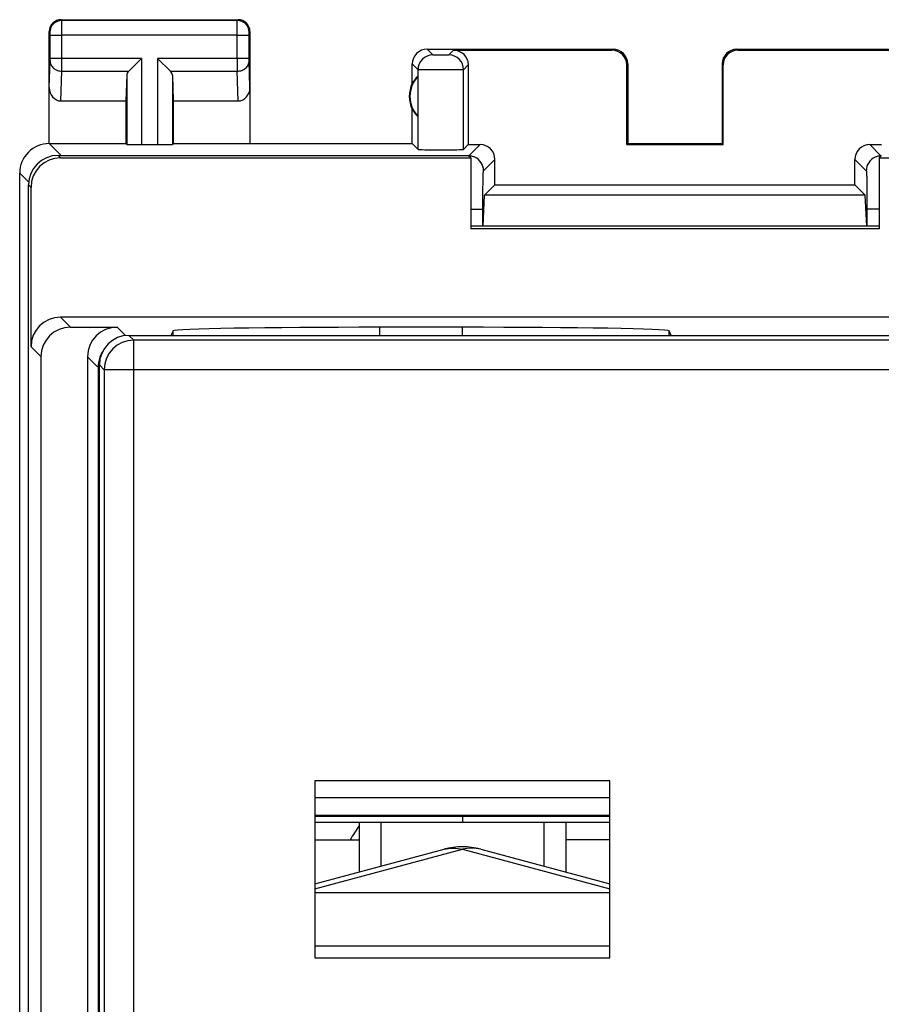
# Model space of a CAD drawing. Units: millimetres. Extents: x -33.6 to 33.6, y -24.5 to 24.5.
# Drawn here: x -33.6 to -19, y 7.8 to 24.5 of the extents above; entities that cross this region are included whole.
import ezdxf

# ---------------------------------------------------------------- set-up
doc = ezdxf.new("R2010")
doc.units = ezdxf.units.MM
doc.header["$LTSCALE"] = 16.335
for name, color, linetype in [('ASSI', 7, 'CONTINUOUS'), ('COPERCHIO', 7, 'CONTINUOUS'), ('COPY-PUBBLISH', 7, 'CONTINUOUS'), ('CORPO', 7, 'CONTINUOUS'), ('DRAFT', 7, 'CONTINUOUS'), ('RACCORDO', 7, 'CONTINUOUS')]:
    doc.layers.add(name, color=color, linetype=linetype)

msp = doc.modelspace()

# ---------------------------------------------------------------- linework, layer by layer
at = {"layer": 'ASSI', "color": 253, "linetype": 'CONTINUOUS'}
for p, q in [((-32.887, 24.487), (-32.9, 24.5)), ((-29.913, 24.487), (-32.887, 24.487)), ((-29.913, 24.487), (-29.9, 24.5)), ((-33.087, 24.287), (-33.1, 24.3)), ((-33.086, 23.844), (-33.086, 24.237)), ((-33.086, 24.237), (-32.886, 24.237)), ((-32.886, 23.844), (-32.886, 24.237)), ((-29.914, 24.237), (-32.886, 24.237)), ((-29.914, 23.844), (-29.914, 24.237)), ((-29.914, 24.237), (-29.714, 24.237)), ((-29.714, 23.844), (-29.714, 24.237)), ((-29.713, 24.287), (-29.7, 24.3)), ((-26.602, 23.902), (-26.7, 24)), ((-26.25, 23.983), (-26.331, 23.902)), ((-23.567, 23.983), (-23.55, 24)), ((-21.45, 24), (-21.433, 23.983)), ((-33.1, 23.352), (-33.086, 23.801)), ((-31.537, 23.844), (-33.086, 23.844)), ((-31.537, 23.844), (-31.537, 22.383)), ((-31.263, 23.844), (-31.263, 22.383)), ((-29.714, 23.844), (-31.263, 23.844)), ((-29.7, 23.352), (-29.714, 23.801)), ((-26.852, 23.652), (-26.95, 23.75)), ((-26, 23.733), (-26.081, 23.652)), ((-23.317, 23.733), (-23.3, 23.75)), ((-21.7, 23.75), (-21.683, 23.733)), ((-32.902, 23.123), (-32.886, 23.628)), ((-32.886, 23.628), (-31.753, 23.628)), ((-31.787, 23.558), (-31.787, 22.387)), ((-31.047, 23.628), (-29.914, 23.628)), ((-31.013, 23.558), (-31.013, 22.387)), ((-29.898, 23.123), (-29.914, 23.628)), ((-26.852, 22.302), (-26.852, 23.652)), ((-26.081, 22.302), (-26.081, 23.652)), ((-33.1, 22.4), (-32.9, 22.2)), ((-25.991, 22.191), (-25.8, 22.383)), ((-19.2, 22.383), (-19.009, 22.191)), ((-25.742, 21.94), (-25.55, 22.133)), ((-19.45, 22.133), (-19.258, 21.94)), ((-33.447, 21.748), (-33.6, 21.9)), ((-25.958, 21.29), (-25.753, 21.29)), ((-25.753, 21), (-25.753, 21.29)), ((-19.247, 21.29), (-19.247, 21)), ((-19.042, 21.29), (-19.247, 21.29)), ((-23.6, 8.8), (-28.6, 8.8))]:
    msp.add_line(p, q, dxfattribs=at)
at = {"layer": 'ASSI', "color": 7, "linetype": 'CONTINUOUS'}
for p, q in [((-32.9, 24.5), (-29.9, 24.5)), ((-33.1, 22.4), (-33.1, 24.3)), ((-29.7, 24.3), (-29.7, 22.4)), ((-26.7, 24), (-23.55, 24)), ((-26.25, 23.983), (-23.567, 23.983)), ((-21.45, 24), (-18.3, 24)), ((-21.433, 23.983), (-18.75, 23.983)), ((-31.537, 23.844), (-31.753, 23.628)), ((-31.047, 23.628), (-31.263, 23.844)), ((-26.95, 23.418), (-26.95, 23.75)), ((-26, 23.733), (-26, 22.383)), ((-23.317, 22.383), (-23.317, 23.733)), ((-23.3, 23.75), (-23.3, 22.4)), ((-21.7, 23.75), (-21.7, 22.4)), ((-21.683, 22.383), (-21.683, 23.733)), ((-31.787, 23.558), (-31.8, 23.123)), ((-31.013, 23.558), (-31, 23.123)), ((-26.854, 23.539), (-26.854, 22.861)), ((-32.902, 23.123), (-31.8, 23.123)), ((-31.8, 23.123), (-31.8, 22.4)), ((-31, 23.123), (-31, 22.4)), ((-31, 23.123), (-29.898, 23.123)), ((-26.95, 22.4), (-26.95, 22.982)), ((-33.1, 22.4), (-31.8, 22.4)), ((-31.8, 22.4), (-31.787, 22.387)), ((-31.537, 22.383), (-31.263, 22.383)), ((-31, 22.4), (-31.013, 22.387)), ((-31, 22.4), (-26.95, 22.4)), ((-26.95, 22.4), (-26.852, 22.302)), ((-26.081, 22.302), (-26, 22.383)), ((-26, 22.383), (-25.8, 22.383)), ((-23.317, 22.383), (-23.3, 22.4)), ((-23.317, 22.383), (-21.683, 22.383)), ((-23.3, 22.4), (-21.7, 22.4)), ((-21.683, 22.383), (-21.7, 22.4)), ((-19.2, 22.383), (-19, 22.383)), ((-25.55, 21.7), (-25.55, 22.133)), ((-19.45, 21.7), (-19.45, 22.133)), ((-33.6, -21.9), (-33.6, 21.9)), ((-25.725, 21.525), (-25.55, 21.7)), ((-25.55, 21.7), (-19.45, 21.7)), ((-19.275, 21.525), (-19.45, 21.7)), ((-25.749, 21), (-25.725, 21.525)), ((-19.275, 21.525), (-25.725, 21.525)), ((-19.251, 21), (-19.275, 21.525)), ((-23.6, 9.7), (-28.6, 9.7))]:
    msp.add_line(p, q, dxfattribs=at)
for centre, radius, start, end in [((-32.9, 24.3), 0.2, 89.9997, 180.0003), ((-29.9, 24.3), 0.2, 0.0013, 89.9987), ((-26.7, 23.75), 0.25, 89.9997, 180.0003), ((-23.55, 23.75), 0.25, 0.0013, 89.9987), ((-21.45, 23.75), 0.25, 90.0013, 179.9987), ((-26.5, 23.2), 0.49, 136.2077, 223.7923), ((-26.5, 23.2), 0.5, 154.1581, 205.8419), ((-33.1, 21.9), 0.5, 89.979, 180.0133)]:
    msp.add_arc(centre, radius, start, end, dxfattribs=at)
at = {"layer": 'ASSI', "color": 253, "linetype": 'CONTINUOUS'}
for centre, radius, start, end in [((-32.887, 24.287), 0.2, 90.021, 179.979), ((-29.913, 24.287), 0.2, 0.0209, 89.9791), ((-26.602, 23.652), 0.25, 90.0238, 179.9762), ((-26.331, 23.652), 0.25, 0.0238, 89.9762), ((-67.741, 23.806), 34.855, 359.7066, 0.0625), ((4.949, 23.806), 34.863, 179.9376, 180.2934), ((-25.992, 21.939), 0.251, 77.9974, 89.9424), ((-25.992, 21.94), 0.25, 66.0099, 77.9964), ((-25.992, 21.94), 0.25, 0.0204, 65.9909), ((-19.008, 21.94), 0.25, 114.0095, 179.9796), ((-19.008, 21.94), 0.25, 102.0038, 113.9905), ((-19.008, 21.939), 0.251, 90.0576, 102.0029), ((-11.25, 0), 19.826, 146.8561, 147.6735)]:
    msp.add_arc(centre, radius, start, end, dxfattribs=at)
at = {"layer": 'ASSI', "color": 7, "linetype": 'CONTINUOUS'}
for centre, major_axis, ratio, start_param, end_param in [((-26.25, 23.733), (0.177, 0.177), 0.999695, -0.785246, 0.785246), ((-23.567, 23.733), (-0.177, -0.177), 0.999695, 2.356347, 3.926839), ((-21.433, 23.733), (-0.177, 0.177), 0.999695, -0.785246, 0.785246), ((-31.537, 23.556), (0.25, 0), 0.57735, 2.617994, 3.124139), ((-31.263, 23.556), (0.25, 0), 0.57735, 0.017453, 0.523599), ((-26.546, 23.2), (0.46, 0), 0.994988, 2.305328, 2.644816), ((-32.9, 23.354), (0.007, 0.231), 0.865926, -4.677489, -3.115419), ((-29.9, 23.354), (-0.007, 0.231), 0.865926, -3.167766, -1.605696), ((-26.546, 23.2), (0.46, 0), 0.994988, -2.644816, -2.305328), ((-31.537, 22.387), (0.25, 0), 0.017455, -3.124139, -1.570796), ((-31.263, 22.387), (0.25, 0), 0.017455, -1.570796, -0.017453), ((-25.8, 22.133), (0.177, 0.177), 0.999695, -0.785246, 0.785246), ((-19.2, 22.133), (-0.177, 0.177), 0.999695, -0.785246, 0.785246), ((-26.466, 22.302), (0.386, 0), 0.017455, -3.124139, -0.017453)]:
    msp.add_ellipse(centre, major_axis=major_axis, ratio=ratio, start_param=start_param, end_param=end_param, dxfattribs=at)
at = {"layer": 'ASSI', "color": 253, "linetype": 'CONTINUOUS'}
for points, knots in [([(-32.886, 24.237), (-32.886, 24.268), (-32.886, 24.314), (-32.886, 24.373), (-32.886, 24.41), (-32.886, 24.441), (-32.886, 24.464), (-32.887, 24.478), (-32.887, 24.485), (-32.887, 24.487)], [0, 0, 0, 0, 0.378758, 0.550219, 0.700986, 0.825479, 0.918913, 0.977809, 1, 1, 1, 1]), ([(-29.914, 24.237), (-29.914, 24.268), (-29.914, 24.314), (-29.914, 24.373), (-29.914, 24.41), (-29.914, 24.441), (-29.914, 24.464), (-29.913, 24.478), (-29.914, 24.485), (-29.913, 24.487)], [0, 0, 0, 0, 0.378607, 0.550099, 0.700931, 0.825425, 0.918895, 0.977824, 1, 1, 1, 1]), ([(-33.086, 24.237), (-33.086, 24.243), (-33.086, 24.252), (-33.086, 24.264), (-33.086, 24.271), (-33.086, 24.278), (-33.086, 24.282), (-33.087, 24.285), (-33.087, 24.287), (-33.087, 24.287)], [0, 0, 0, 0, 0.378605, 0.549998, 0.700719, 0.825179, 0.9186, 0.977558, 1, 1, 1, 1]), ([(-29.714, 24.237), (-29.714, 24.243), (-29.714, 24.252), (-29.714, 24.264), (-29.714, 24.271), (-29.714, 24.278), (-29.714, 24.282), (-29.713, 24.285), (-29.713, 24.287), (-29.713, 24.287)], [0, 0, 0, 0, 0.378473, 0.549903, 0.700683, 0.825142, 0.91861, 0.97759, 1, 1, 1, 1]), ([(-26.331, 23.902), (-26.331, 23.902), (-26.332, 23.902), (-26.334, 23.901), (-26.337, 23.901), (-26.344, 23.901), (-26.356, 23.901), (-26.372, 23.9), (-26.393, 23.9), (-26.424, 23.9), (-26.466, 23.9), (-26.508, 23.9), (-26.54, 23.9), (-26.56, 23.9), (-26.577, 23.901), (-26.588, 23.901), (-26.595, 23.901), (-26.599, 23.901), (-26.601, 23.902), (-26.602, 23.902), (-26.602, 23.902)], [0, 0, 0, 0, 0.003306, 0.011227, 0.02373, 0.04072, 0.087434, 0.149649, 0.225024, 0.31073, 0.5, 0.68927, 0.774976, 0.850352, 0.912567, 0.95928, 0.97627, 0.988774, 0.996696, 1, 1, 1, 1]), ([(-33.086, 23.801), (-33.086, 23.804), (-33.086, 23.818), (-33.086, 23.833), (-33.086, 23.844)], [0, 0, 0, 0, 0.183526, 1, 1, 1, 1]), ([(-33.086, 23.801), (-33.086, 23.778), (-33.075, 23.732), (-33.029, 23.675), (-32.963, 23.637), (-32.912, 23.628), (-32.886, 23.628)], [0, 0, 0, 0, 0.233068, 0.476829, 0.734099, 1, 1, 1, 1]), ([(-29.914, 23.628), (-29.888, 23.628), (-29.837, 23.637), (-29.771, 23.675), (-29.725, 23.732), (-29.714, 23.778), (-29.714, 23.801)], [0, 0, 0, 0, 0.265901, 0.523171, 0.766932, 1, 1, 1, 1]), ([(-29.714, 23.801), (-29.714, 23.804), (-29.714, 23.818), (-29.714, 23.833), (-29.714, 23.844)], [0, 0, 0, 0, 0.183476, 1, 1, 1, 1]), ([(-26.081, 23.652), (-26.081, 23.652), (-26.084, 23.652), (-26.09, 23.651), (-26.1, 23.651), (-26.113, 23.651), (-26.129, 23.651), (-26.157, 23.651), (-26.199, 23.65), (-26.257, 23.65), (-26.322, 23.65), (-26.393, 23.65), (-26.466, 23.65), (-26.54, 23.65), (-26.61, 23.65), (-26.676, 23.65), (-26.733, 23.65), (-26.775, 23.651), (-26.803, 23.651), (-26.82, 23.651), (-26.833, 23.651), (-26.842, 23.651), (-26.848, 23.652), (-26.851, 23.652), (-26.852, 23.652)], [0, 0, 0, 0, 0.003217, 0.011102, 0.023585, 0.040564, 0.06186, 0.087278, 0.149514, 0.224919, 0.310657, 0.403517, 0.5, 0.596483, 0.689343, 0.775081, 0.850486, 0.912722, 0.93814, 0.959436, 0.976415, 0.988899, 0.996784, 1, 1, 1, 1]), ([(-25.753, 21.29), (-25.753, 21.332), (-25.753, 21.414), (-25.753, 21.533), (-25.752, 21.644), (-25.751, 21.728), (-25.749, 21.787), (-25.749, 21.825), (-25.748, 21.858), (-25.747, 21.886), (-25.746, 21.908), (-25.745, 21.922), (-25.744, 21.931), (-25.744, 21.936), (-25.743, 21.938), (-25.743, 21.94), (-25.742, 21.94)], [0, 0, 0, 0, 0.19289, 0.37853, 0.549946, 0.700696, 0.766513, 0.82512, 0.875953, 0.918551, 0.952507, 0.977516, 0.986587, 0.993348, 0.997803, 1, 1, 1, 1]), ([(-19.258, 21.94), (-19.257, 21.94), (-19.257, 21.938), (-19.256, 21.936), (-19.256, 21.931), (-19.255, 21.922), (-19.254, 21.908), (-19.253, 21.886), (-19.252, 21.858), (-19.251, 21.825), (-19.251, 21.787), (-19.249, 21.728), (-19.248, 21.644), (-19.247, 21.533), (-19.247, 21.414), (-19.247, 21.332), (-19.247, 21.29)], [0, 0, 0, 0, 0.002197, 0.006652, 0.013413, 0.022484, 0.047493, 0.081449, 0.124047, 0.17488, 0.233487, 0.299304, 0.450054, 0.62147, 0.80711, 1, 1, 1, 1])]:
    msp.add_open_spline(points, degree=3, knots=knots, dxfattribs=at)
at = {"layer": 'COPERCHIO', "color": 253, "linetype": 'CONTINUOUS'}
for p, q in [((-32.887, 24.487), (-32.9, 24.5)), ((-29.913, 24.487), (-32.887, 24.487)), ((-29.913, 24.487), (-29.9, 24.5)), ((-33.087, 24.287), (-33.1, 24.3)), ((-33.086, 23.844), (-33.086, 24.237)), ((-33.086, 24.237), (-32.886, 24.237)), ((-32.886, 23.844), (-32.886, 24.237)), ((-29.914, 24.237), (-32.886, 24.237)), ((-29.914, 23.844), (-29.914, 24.237)), ((-29.914, 24.237), (-29.714, 24.237)), ((-29.714, 23.844), (-29.714, 24.237)), ((-29.713, 24.287), (-29.7, 24.3)), ((-26.602, 23.902), (-26.7, 24)), ((-26.25, 23.983), (-26.331, 23.902)), ((-23.567, 23.983), (-23.55, 24)), ((-21.45, 24), (-21.433, 23.983)), ((-33.1, 23.352), (-33.086, 23.801)), ((-31.537, 23.844), (-33.086, 23.844)), ((-31.537, 23.844), (-31.537, 22.383)), ((-31.263, 23.844), (-31.263, 22.383)), ((-29.714, 23.844), (-31.263, 23.844)), ((-29.7, 23.352), (-29.714, 23.801)), ((-26.852, 23.652), (-26.95, 23.75)), ((-26, 23.733), (-26.081, 23.652)), ((-23.317, 23.733), (-23.3, 23.75)), ((-21.7, 23.75), (-21.683, 23.733)), ((-32.902, 23.123), (-32.886, 23.628)), ((-32.886, 23.628), (-31.753, 23.628)), ((-31.787, 23.558), (-31.787, 22.387)), ((-31.047, 23.628), (-29.914, 23.628)), ((-31.013, 23.558), (-31.013, 22.387)), ((-29.898, 23.123), (-29.914, 23.628)), ((-26.852, 22.302), (-26.852, 23.652)), ((-26.081, 22.302), (-26.081, 23.652)), ((-33.1, 22.4), (-32.9, 22.2)), ((-25.991, 22.191), (-25.8, 22.383)), ((-19.2, 22.383), (-19.009, 22.191)), ((-25.742, 21.94), (-25.55, 22.133)), ((-19.45, 22.133), (-19.258, 21.94)), ((-33.447, 21.748), (-33.6, 21.9)), ((-25.958, 21.29), (-25.753, 21.29)), ((-25.753, 21), (-25.753, 21.29)), ((-19.247, 21.29), (-19.247, 21)), ((-19.042, 21.29), (-19.247, 21.29))]:
    msp.add_line(p, q, dxfattribs=at)
at = {"layer": 'COPERCHIO', "color": 7, "linetype": 'CONTINUOUS'}
for p, q in [((-32.9, 24.5), (-29.9, 24.5)), ((-33.1, 22.4), (-33.1, 24.3)), ((-29.7, 24.3), (-29.7, 22.4)), ((-26.7, 24), (-23.55, 24)), ((-26.25, 23.983), (-23.567, 23.983)), ((-21.45, 24), (-18.3, 24)), ((-21.433, 23.983), (-18.75, 23.983)), ((-31.537, 23.844), (-31.753, 23.628)), ((-31.047, 23.628), (-31.263, 23.844)), ((-26.95, 23.418), (-26.95, 23.75)), ((-26, 23.733), (-26, 22.383)), ((-23.317, 22.383), (-23.317, 23.733)), ((-23.3, 23.75), (-23.3, 22.4)), ((-21.7, 23.75), (-21.7, 22.4)), ((-21.683, 22.383), (-21.683, 23.733)), ((-31.787, 23.558), (-31.8, 23.123)), ((-31.013, 23.558), (-31, 23.123)), ((-26.854, 23.539), (-26.854, 22.861)), ((-32.902, 23.123), (-31.8, 23.123)), ((-31.8, 23.123), (-31.8, 22.4)), ((-31, 23.123), (-31, 22.4)), ((-31, 23.123), (-29.898, 23.123)), ((-26.95, 22.4), (-26.95, 22.982)), ((-33.1, 22.4), (-31.8, 22.4)), ((-31.8, 22.4), (-31.787, 22.387)), ((-31.537, 22.383), (-31.263, 22.383)), ((-31, 22.4), (-31.013, 22.387)), ((-31, 22.4), (-26.95, 22.4)), ((-26.95, 22.4), (-26.852, 22.302)), ((-26.081, 22.302), (-26, 22.383)), ((-26, 22.383), (-25.8, 22.383)), ((-23.317, 22.383), (-23.3, 22.4)), ((-23.317, 22.383), (-21.683, 22.383)), ((-23.3, 22.4), (-21.7, 22.4)), ((-21.683, 22.383), (-21.7, 22.4)), ((-19.2, 22.383), (-19, 22.383)), ((-25.55, 21.7), (-25.55, 22.133)), ((-19.45, 21.7), (-19.45, 22.133)), ((-33.6, -21.9), (-33.6, 21.9)), ((-25.725, 21.525), (-25.55, 21.7)), ((-25.55, 21.7), (-19.45, 21.7)), ((-19.275, 21.525), (-19.45, 21.7)), ((-25.749, 21), (-25.725, 21.525)), ((-19.275, 21.525), (-25.725, 21.525)), ((-19.251, 21), (-19.275, 21.525))]:
    msp.add_line(p, q, dxfattribs=at)
for centre, radius, start, end in [((-32.9, 24.3), 0.2, 89.9997, 180.0003), ((-29.9, 24.3), 0.2, 0.0013, 89.9987), ((-26.7, 23.75), 0.25, 89.9997, 180.0003), ((-23.55, 23.75), 0.25, 0.0013, 89.9987), ((-21.45, 23.75), 0.25, 90.0013, 179.9987), ((-26.5, 23.2), 0.49, 136.2077, 223.7923), ((-26.5, 23.2), 0.5, 154.1581, 205.8419), ((-33.1, 21.9), 0.5, 89.979, 180.0133)]:
    msp.add_arc(centre, radius, start, end, dxfattribs=at)
at = {"layer": 'COPERCHIO', "color": 253, "linetype": 'CONTINUOUS'}
for centre, radius, start, end in [((-32.887, 24.287), 0.2, 90.021, 179.979), ((-29.913, 24.287), 0.2, 0.0209, 89.9791), ((-26.602, 23.652), 0.25, 90.0238, 179.9762), ((-26.331, 23.652), 0.25, 0.0238, 89.9762), ((-67.741, 23.806), 34.855, 359.7066, 0.0625), ((4.949, 23.806), 34.863, 179.9376, 180.2934), ((-25.992, 21.939), 0.251, 77.9974, 89.9424), ((-25.992, 21.94), 0.25, 66.0099, 77.9964), ((-25.992, 21.94), 0.25, 0.0204, 65.9909), ((-19.008, 21.94), 0.25, 114.0095, 179.9796), ((-19.008, 21.94), 0.25, 102.0038, 113.9905), ((-19.008, 21.939), 0.251, 90.0576, 102.0029), ((-11.25, 0), 19.826, 146.8561, 147.6735)]:
    msp.add_arc(centre, radius, start, end, dxfattribs=at)
at = {"layer": 'COPERCHIO', "color": 7, "linetype": 'CONTINUOUS'}
for centre, major_axis, ratio, start_param, end_param in [((-26.25, 23.733), (0.177, 0.177), 0.999695, -0.785246, 0.785246), ((-23.567, 23.733), (-0.177, -0.177), 0.999695, 2.356347, 3.926839), ((-21.433, 23.733), (-0.177, 0.177), 0.999695, -0.785246, 0.785246), ((-31.537, 23.556), (0.25, 0), 0.57735, 2.617994, 3.124139), ((-31.263, 23.556), (0.25, 0), 0.57735, 0.017453, 0.523599), ((-26.546, 23.2), (0.46, 0), 0.994988, 2.305328, 2.644816), ((-32.9, 23.354), (0.007, 0.231), 0.865926, -4.677489, -3.115419), ((-29.9, 23.354), (-0.007, 0.231), 0.865926, -3.167766, -1.605696), ((-31.537, 22.387), (0.25, 0), 0.017455, -3.124139, -1.570796), ((-31.263, 22.387), (0.25, 0), 0.017455, -1.570796, -0.017453), ((-25.8, 22.133), (0.177, 0.177), 0.999695, -0.785246, 0.785246), ((-19.2, 22.133), (-0.177, 0.177), 0.999695, -0.785246, 0.785246), ((-26.466, 22.302), (0.386, 0), 0.017455, -3.124139, -0.017453)]:
    msp.add_ellipse(centre, major_axis=major_axis, ratio=ratio, start_param=start_param, end_param=end_param, dxfattribs=at)
at = {"layer": 'COPERCHIO', "color": 253, "linetype": 'CONTINUOUS'}
for points, knots in [([(-32.886, 24.237), (-32.886, 24.268), (-32.886, 24.314), (-32.886, 24.373), (-32.886, 24.41), (-32.886, 24.441), (-32.886, 24.464), (-32.887, 24.478), (-32.887, 24.485), (-32.887, 24.487)], [0, 0, 0, 0, 0.378758, 0.550219, 0.700986, 0.825479, 0.918913, 0.977809, 1, 1, 1, 1]), ([(-29.914, 24.237), (-29.914, 24.268), (-29.914, 24.314), (-29.914, 24.373), (-29.914, 24.41), (-29.914, 24.441), (-29.914, 24.464), (-29.913, 24.478), (-29.914, 24.485), (-29.913, 24.487)], [0, 0, 0, 0, 0.378607, 0.550099, 0.700931, 0.825425, 0.918895, 0.977824, 1, 1, 1, 1]), ([(-33.086, 24.237), (-33.086, 24.243), (-33.086, 24.252), (-33.086, 24.264), (-33.086, 24.271), (-33.086, 24.278), (-33.086, 24.282), (-33.087, 24.285), (-33.087, 24.287), (-33.087, 24.287)], [0, 0, 0, 0, 0.378605, 0.549998, 0.700719, 0.825179, 0.9186, 0.977558, 1, 1, 1, 1]), ([(-29.714, 24.237), (-29.714, 24.243), (-29.714, 24.252), (-29.714, 24.264), (-29.714, 24.271), (-29.714, 24.278), (-29.714, 24.282), (-29.713, 24.285), (-29.713, 24.287), (-29.713, 24.287)], [0, 0, 0, 0, 0.378473, 0.549903, 0.700683, 0.825142, 0.91861, 0.97759, 1, 1, 1, 1]), ([(-26.331, 23.902), (-26.331, 23.902), (-26.332, 23.902), (-26.334, 23.901), (-26.337, 23.901), (-26.344, 23.901), (-26.356, 23.901), (-26.372, 23.9), (-26.393, 23.9), (-26.424, 23.9), (-26.466, 23.9), (-26.508, 23.9), (-26.54, 23.9), (-26.56, 23.9), (-26.577, 23.901), (-26.588, 23.901), (-26.595, 23.901), (-26.599, 23.901), (-26.601, 23.902), (-26.602, 23.902), (-26.602, 23.902)], [0, 0, 0, 0, 0.003306, 0.011227, 0.02373, 0.04072, 0.087434, 0.149649, 0.225024, 0.31073, 0.5, 0.68927, 0.774976, 0.850352, 0.912567, 0.95928, 0.97627, 0.988774, 0.996696, 1, 1, 1, 1]), ([(-33.086, 23.801), (-33.086, 23.804), (-33.086, 23.818), (-33.086, 23.833), (-33.086, 23.844)], [0, 0, 0, 0, 0.183526, 1, 1, 1, 1]), ([(-33.086, 23.801), (-33.086, 23.778), (-33.075, 23.732), (-33.029, 23.675), (-32.963, 23.637), (-32.912, 23.628), (-32.886, 23.628)], [0, 0, 0, 0, 0.233068, 0.476829, 0.734099, 1, 1, 1, 1]), ([(-29.914, 23.628), (-29.888, 23.628), (-29.837, 23.637), (-29.771, 23.675), (-29.725, 23.732), (-29.714, 23.778), (-29.714, 23.801)], [0, 0, 0, 0, 0.265901, 0.523171, 0.766932, 1, 1, 1, 1]), ([(-29.714, 23.801), (-29.714, 23.804), (-29.714, 23.818), (-29.714, 23.833), (-29.714, 23.844)], [0, 0, 0, 0, 0.183476, 1, 1, 1, 1]), ([(-26.081, 23.652), (-26.081, 23.652), (-26.084, 23.652), (-26.09, 23.651), (-26.1, 23.651), (-26.113, 23.651), (-26.129, 23.651), (-26.157, 23.651), (-26.199, 23.65), (-26.257, 23.65), (-26.322, 23.65), (-26.393, 23.65), (-26.466, 23.65), (-26.54, 23.65), (-26.61, 23.65), (-26.676, 23.65), (-26.733, 23.65), (-26.775, 23.651), (-26.803, 23.651), (-26.82, 23.651), (-26.833, 23.651), (-26.842, 23.651), (-26.848, 23.652), (-26.851, 23.652), (-26.852, 23.652)], [0, 0, 0, 0, 0.003217, 0.011102, 0.023585, 0.040564, 0.06186, 0.087278, 0.149514, 0.224919, 0.310657, 0.403517, 0.5, 0.596483, 0.689343, 0.775081, 0.850486, 0.912722, 0.93814, 0.959436, 0.976415, 0.988899, 0.996784, 1, 1, 1, 1]), ([(-25.753, 21.29), (-25.753, 21.332), (-25.753, 21.414), (-25.753, 21.533), (-25.752, 21.644), (-25.751, 21.728), (-25.749, 21.787), (-25.749, 21.825), (-25.748, 21.858), (-25.747, 21.886), (-25.746, 21.908), (-25.745, 21.922), (-25.744, 21.931), (-25.744, 21.936), (-25.743, 21.938), (-25.743, 21.94), (-25.742, 21.94)], [0, 0, 0, 0, 0.19289, 0.37853, 0.549946, 0.700696, 0.766513, 0.82512, 0.875953, 0.918551, 0.952507, 0.977516, 0.986587, 0.993348, 0.997803, 1, 1, 1, 1]), ([(-19.258, 21.94), (-19.257, 21.94), (-19.257, 21.938), (-19.256, 21.936), (-19.256, 21.931), (-19.255, 21.922), (-19.254, 21.908), (-19.253, 21.886), (-19.252, 21.858), (-19.251, 21.825), (-19.251, 21.787), (-19.249, 21.728), (-19.248, 21.644), (-19.247, 21.533), (-19.247, 21.414), (-19.247, 21.332), (-19.247, 21.29)], [0, 0, 0, 0, 0.002197, 0.006652, 0.013413, 0.022484, 0.047493, 0.081449, 0.124047, 0.17488, 0.233487, 0.299304, 0.450054, 0.62147, 0.80711, 1, 1, 1, 1])]:
    msp.add_open_spline(points, degree=3, knots=knots, dxfattribs=at)
at = {"layer": 'COPY-PUBBLISH', "color": 253, "linetype": 'CONTINUOUS'}
for p, q in [((-31.75, 19.15), (-31.668, 19.068)), ((-31.668, -5.882), (-31.668, 19.068)), ((-18.282, 19.068), (-31.668, 19.068)), ((-32.25, 18.65), (-32.168, 18.568)), ((-32.168, 18.568), (-32.168, -5.382)), ((-17.782, 18.568), (-32.168, 18.568)), ((-28.6, 9.772), (-26.1, 10.441)), ((-26.1, 10.441), (-23.6, 9.772))]:
    msp.add_line(p, q, dxfattribs=at)
at = {"layer": 'COPY-PUBBLISH', "color": 7, "linetype": 'CONTINUOUS'}
for p, q in [((-31.75, 19.15), (-18.2, 19.15)), ((-32.25, -5.3), (-32.25, 18.65)), ((-28.6, 11.6), (-28.6, 8.6)), ((-23.6, 11.6), (-28.6, 11.6)), ((-23.6, 8.6), (-23.6, 11.6)), ((-28.6, 9.855), (-26.411, 10.441)), ((-25.789, 10.441), (-23.6, 9.855)), ((-28.6, 8.6), (-23.6, 8.6))]:
    msp.add_line(p, q, dxfattribs=at)
at = {"layer": 'COPY-PUBBLISH', "color": 253, "linetype": 'CONTINUOUS'}
msp.add_arc((-31.668, 18.568), 0.5, 90.021, 179.979, dxfattribs=at)
at = {"layer": 'COPY-PUBBLISH', "color": 7, "linetype": 'CONTINUOUS'}
msp.add_arc((-26.1, 9.282), 1.2, 75, 105, dxfattribs=at)
msp.add_ellipse((-31.75, 18.65), major_axis=(0.354, -0.354), ratio=0.999695, start_param=2.356347, end_param=3.926839, dxfattribs=at)
at = {"layer": 'COPY-PUBBLISH', "color": 253, "linetype": 'CONTINUOUS'}
for points in [[(-26.411, 10.441), (-26.361, 10.455), (-26.256, 10.468), (-26.151, 10.454), (-26.1, 10.441)], [(-25.789, 10.441), (-25.839, 10.455), (-25.944, 10.468), (-26.049, 10.454), (-26.1, 10.441)]]:
    msp.add_open_spline(points, degree=3, knots=[0, 0, 0, 0, 0.491549, 1, 1, 1, 1], dxfattribs=at)
at = {"layer": 'CORPO', "color": 7, "linetype": 'CONTINUOUS'}
for p, q in [((-28.6, 10.9), (-23.6, 10.9)), ((-27.85, 10.9), (-27.85, 10.056)), ((-27.482, 10.9), (-27.482, 10.154)), ((-24.718, 10.9), (-24.718, 10.154)), ((-24.35, 10.9), (-24.35, 10.056)), ((-28.6, 10.6), (-27.85, 10.6)), ((-23.6, 10.6), (-24.35, 10.6))]:
    msp.add_line(p, q, dxfattribs=at)
at = {"layer": 'CORPO', "color": 253, "linetype": 'CONTINUOUS'}
msp.add_line((-26.1, 11), (-26.1, 10.9), dxfattribs=at)
at = {"layer": 'DRAFT', "color": 7, "linetype": 'CONTINUOUS'}
for p, q in [((-25.958, 22.158), (-26, 22.2)), ((-19.042, 22.158), (-19, 22.2)), ((-25.958, 22.158), (-25.958, 20.958)), ((-19.042, 22.158), (-19.042, 20.958)), ((-19.042, 22.158), (-15.108, 22.158)), ((-19.042, 21), (-25.958, 21)), ((-19.042, 20.958), (-25.958, 20.958)), ((-26.1, 19.287), (-27.5, 19.287)), ((-28.6, 11), (-23.6, 11))]:
    msp.add_line(p, q, dxfattribs=at)
at = {"layer": 'DRAFT', "color": 253, "linetype": 'CONTINUOUS'}
for p, q in [((-31, 19.15), (-31, 19.226)), ((-27.5, 19.15), (-27.5, 19.287)), ((-26.1, 19.15), (-26.1, 19.287)), ((-22.6, 19.15), (-22.6, 19.226))]:
    msp.add_line(p, q, dxfattribs=at)
at = {"layer": 'DRAFT', "color": 7, "linetype": 'CONTINUOUS'}
for centre, start_param, end_param in [((-27.5, 19.226), 1.570796, 3.132866), ((-26.1, 19.226), 0.008727, 1.570796)]:
    msp.add_ellipse(centre, major_axis=(3.5, 0), ratio=0.017455, start_param=start_param, end_param=end_param, dxfattribs=at)
at = {"layer": 'RACCORDO', "color": 253, "linetype": 'CONTINUOUS'}
for p, q in [((-32.95, 22.2), (-32.908, 22.158)), ((-33.45, 21.7), (-33.408, 21.658)), ((-32.739, 19.289), (-32.908, 19.458)), ((-31.95, 19.289), (-31.808, 19.146)), ((-33.239, 18.789), (-33.408, 18.958)), ((-32.45, 18.789), (-32.281, 18.619)), ((-32.272, 18.611), (-32.272, -5.3)), ((-32.25, 18.611), (-32.272, 18.611)), ((-28.6, 11.321), (-23.6, 11.321)), ((-28.6, 11.021), (-23.6, 11.021))]:
    msp.add_line(p, q, dxfattribs=at)
at = {"layer": 'RACCORDO', "color": 7, "linetype": 'CONTINUOUS'}
for p, q in [((-32.95, 22.2), (-26, 22.2)), ((-32.908, 22.158), (-25.958, 22.158)), ((-33.45, -21.7), (-33.45, 21.7)), ((-33.408, 18.958), (-33.408, 21.658)), ((-15.108, 19.458), (-32.908, 19.458)), ((-32.739, 19.289), (-31.95, 19.289)), ((-31, 19.226), (-31.038, 19.15)), ((-22.562, 19.15), (-22.6, 19.226)), ((-33.239, -5.185), (-33.239, 18.789)), ((-32.45, 18.789), (-32.45, -5.005))]:
    msp.add_line(p, q, dxfattribs=at)
at = {"layer": 'RACCORDO', "color": 253, "linetype": 'CONTINUOUS'}
for centre, radius, start, end in [((-31.771, 18.61), 0.501, 148.7378, 154.9383), ((-31.773, 18.611), 0.499, 176.1291, 179.9909)]:
    msp.add_arc(centre, radius, start, end, dxfattribs=at)
at = {"layer": 'RACCORDO', "color": 7, "linetype": 'CONTINUOUS'}
for centre, major_axis, start_param, end_param in [((-32.95, 21.7), (0.354, -0.354), 2.356347, 3.926839), ((-32.908, 21.658), (-0.354, 0.354), -0.785246, 0.785246), ((-32.908, 18.958), (-0.354, 0.354), -0.785246, 0.785246), ((-32.739, 18.789), (0.354, -0.354), 2.356347, 3.926839), ((-31.95, 18.789), (0.354, -0.354), 2.356347, 3.926839)]:
    msp.add_ellipse(centre, major_axis=major_axis, ratio=0.999695, start_param=start_param, end_param=end_param, dxfattribs=at)
at = {"layer": 'RACCORDO', "color": 253, "linetype": 'CONTINUOUS'}
msp.add_open_spline([(-32.225, 18.822), (-32.251, 18.767), (-32.267, 18.706), (-32.271, 18.644)], degree=3, dxfattribs=at)

doc.saveas('drawing.dxf')
